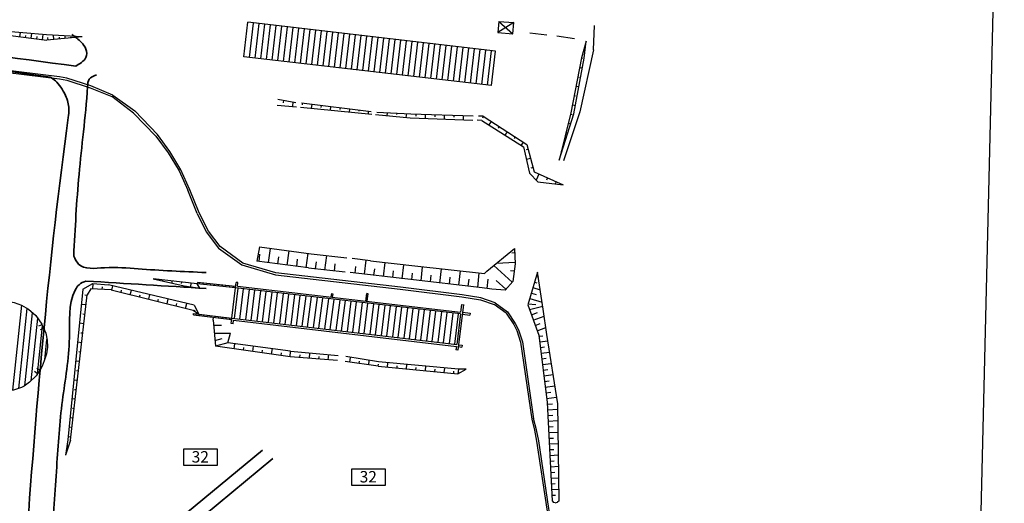
# Model space of a CAD drawing. Units: metres. Extents: x 3386023 to 3387007, y 5876670 to 5877436.
# Drawn here: x 3386676 to 3386935, y 5877119 to 5877246 of the extents above; entities that cross this region are included whole.
import ezdxf

# ---------------------------------------------------------------- set-up
doc = ezdxf.new("R2010")
doc.units = ezdxf.units.M
doc.header["$MEASUREMENT"] = 0
doc.linetypes.add('DASHED', pattern=[0.75, 0.5, -0.25])
for name, color, linetype, transparency in [('BOESCHUNG_LINIE', 1, 'CONTINUOUS', 0.5), ('GLEIS_lacce', 5, 'CONTINUOUS', 0.6), ('LUFTBILD', 1, 'CONTINUOUS', 0.4)]:
    doc.layers.add(name, color=color, linetype=linetype, transparency=transparency)
for name, color, linetype in [('GEBAEUDE', 2, 'CONTINUOUS'), ('Gleis_rundkurs', 130, 'CONTINUOUS'), ('LINIE_HECKE', 14, 'CONTINUOUS'), ('MAUER', 15, 'CONTINUOUS'), ('SCHRAFFUR', 15, 'CONTINUOUS'), ('SCHRAFFUR_GEBAEU', 96, 'CONTINUOUS'), ('Strom Versorgung', 10, 'CONTINUOUS')]:
    doc.layers.add(name, color=color, linetype=linetype)
doc.layers.add('Wege_Camp', color=7, linetype='CONTINUOUS', lineweight=35, true_color=0x000000)
doc.styles.add('10', font='T2M')
picture_1 = doc.add_image_def('image1.jpg', size_in_pixel=(2268, 1326))

msp = doc.modelspace()

# ---------------------------------------------------------------- linework, layer by layer
at = {"layer": 'BOESCHUNG_LINIE'}
for p, q in [((3386668.62, 5877242.51), (3386683.19, 5877240.63)), ((3386683.08, 5877242.09), (3386670.6, 5877243.09)), ((3386692.52, 5877241.51), (3386683.08, 5877242.09)), ((3386692.52, 5877241.51), (3386683.19, 5877240.63)), ((3386825.1, 5877240.44), (3386823.85, 5877236.06)), ((3386824.57, 5877235.96), (3386825.1, 5877240.44)), ((3386823.85, 5877236.06), (3386821.07, 5877221.6)), ((3386821.84, 5877221.27), (3386824.57, 5877235.96)), ((3386743.77, 5877223.6), (3386748.9, 5877223.11)), ((3386743.96, 5877225.11), (3386748.73, 5877224.27)), ((3386750.21, 5877224.18), (3386768.52, 5877221.87)), ((3386749.9, 5877223.01), (3386768.67, 5877221.19)), ((3386769.68, 5877221.09), (3386778.79, 5877220.2)), ((3386770.01, 5877221.71), (3386778.98, 5877221.33)), ((3386778.98, 5877221.33), (3386795.36, 5877220.76)), ((3386797.99, 5877220.67), (3386796.7, 5877220.7)), ((3386821.07, 5877221.6), (3386817.92, 5877209.11)), ((3386817.92, 5877209.11), (3386821.84, 5877221.27)), ((3386778.79, 5877220.2), (3386795.22, 5877219.65)), ((3386797.6, 5877219.57), (3386796.41, 5877219.61)), ((3386797.6, 5877219.57), (3386808.59, 5877212.65)), ((3386797.99, 5877220.67), (3386809.48, 5877213.23)), ((3386809.48, 5877213.23), (3386811.42, 5877206.01)), ((3386808.59, 5877212.65), (3386810.13, 5877205.71)), ((3386810.13, 5877205.71), (3386812.35, 5877203.42)), ((3386811.42, 5877206.01), (3386819.05, 5877202.62)), ((3386812.35, 5877203.42), (3386819.05, 5877202.62)), ((3386739.1, 5877186.3), (3386738.44, 5877182.57)), ((3386739.1, 5877186.3), (3386752.69, 5877184.52)), ((3386752.69, 5877184.52), (3386762.08, 5877183.39)), ((3386798.96, 5877179.91), (3386806.18, 5877185.85)), ((3386806.18, 5877185.85), (3386806.36, 5877181.89)), ((3386752.01, 5877180.76), (3386738.44, 5877182.57)), ((3386768.37, 5877182.67), (3386763.5, 5877183.25)), ((3386768.37, 5877182.67), (3386779.96, 5877181.29)), ((3386806.36, 5877181.89), (3386805.8, 5877177.24)), ((3386752.01, 5877180.76), (3386761.65, 5877179.74)), ((3386778.12, 5877177.78), (3386763.02, 5877179.58)), ((3386779.96, 5877181.29), (3386798.36, 5877179.32)), ((3386798.36, 5877179.32), (3386798.96, 5877179.91)), ((3386812.28, 5877179.65), (3386809.71, 5877171.04)), ((3386813.76, 5877169.89), (3386812.28, 5877179.65)), ((3386692.69, 5877175.21), (3386695.28, 5877176.71)), ((3386695.28, 5877176.71), (3386699.41, 5877176.36)), ((3386711.15, 5877177.9), (3386719.29, 5877176.03)), ((3386722.75, 5877176.6), (3386711.15, 5877177.9)), ((3386797.74, 5877175.51), (3386778.12, 5877177.78)), ((3386805.8, 5877177.24), (3386803.73, 5877174.95)), ((3386692.69, 5877175.21), (3386688.71, 5877135.57)), ((3386694.78, 5877175.26), (3386693.83, 5877173.69)), ((3386700.11, 5877174.98), (3386694.78, 5877175.26)), ((3386721.92, 5877170.99), (3386699.41, 5877176.36)), ((3386700.11, 5877174.98), (3386721.66, 5877169.65)), ((3386719.29, 5877176.03), (3386723.4, 5877175.46)), ((3386723.4, 5877175.46), (3386722.75, 5877176.6)), ((3386800.24, 5877175.16), (3386797.74, 5877175.51)), ((3386803.73, 5877174.95), (3386800.24, 5877175.16)), ((3386689.39, 5877135.5), (3386693.83, 5877173.69)), ((3386721.66, 5877169.65), (3386723.16, 5877168.58)), ((3386721.92, 5877170.99), (3386723.16, 5877168.58)), ((3386809.71, 5877171.04), (3386812.63, 5877163.07)), ((3386814.68, 5877163.28), (3386813.76, 5877169.89)), ((3386726.98, 5877167.07), (3386727.07, 5877167.79)), ((3386726.98, 5877167.07), (3386727.53, 5877160.21)), ((3386730.82, 5877161.08), (3386731.47, 5877163.64)), ((3386812.63, 5877163.07), (3386814.8, 5877145.37)), ((3386817.57, 5877145.06), (3386814.68, 5877163.28)), ((3386730.82, 5877161.08), (3386727.53, 5877160.21)), ((3386747.2, 5877157.39), (3386727.53, 5877160.21)), ((3386747.31, 5877158.92), (3386730.82, 5877161.08)), ((3386747.31, 5877158.92), (3386759.84, 5877157.73)), ((3386759.69, 5877156.39), (3386747.2, 5877157.39)), ((3386770.34, 5877154.95), (3386761.67, 5877156.13)), ((3386770.45, 5877156.05), (3386761.82, 5877157.46)), ((3386791.51, 5877154.11), (3386770.45, 5877156.05)), ((3386770.34, 5877154.95), (3386791.33, 5877152.96)), ((3386791.51, 5877154.11), (3386791.33, 5877152.96)), ((3386791.33, 5877152.96), (3386793.53, 5877154.11)), ((3386793.53, 5877154.11), (3386791.51, 5877154.11)), ((3386814.8, 5877145.37), (3386816.1, 5877119.51)), ((3386817.98, 5877119.52), (3386817.57, 5877145.06)), ((3386688.71, 5877135.57), (3386688.07, 5877131.51)), ((3386689.39, 5877135.5), (3386688.07, 5877131.51)), ((3386816.1, 5877119.51), (3386816.44, 5877119.09)), ((3386816.91, 5877118.99), (3386816.44, 5877119.09)), ((3386816.91, 5877118.99), (3386817.54, 5877119.14)), ((3386817.98, 5877119.52), (3386817.54, 5877119.14))]:
    msp.add_line(p, q, dxfattribs=at)
at = {"layer": 'GEBAEUDE'}
for p, q in [((3386735.05, 5877236.32), (3386736.08, 5877245.36)), ((3386801.19, 5877237.76), (3386736.08, 5877245.36)), ((3386802.07, 5877245.61), (3386801.8, 5877242.67)), ((3386806.06, 5877245.3), (3386801.8, 5877242.67)), ((3386802.07, 5877245.61), (3386805.78, 5877242.36)), ((3386802.07, 5877245.61), (3386806.06, 5877245.3)), ((3386805.78, 5877242.36), (3386806.06, 5877245.3)), ((3386801.8, 5877242.67), (3386805.78, 5877242.36)), ((3386800.16, 5877228.72), (3386735.05, 5877236.32)), ((3386800.16, 5877228.72), (3386801.19, 5877237.76)), ((3386732.79, 5877175.52), (3386732.97, 5877176.98)), ((3386733.46, 5877176.92), (3386732.97, 5877176.98)), ((3386733.35, 5877175.97), (3386733.46, 5877176.92)), ((3386731.87, 5877167.58), (3386732.79, 5877175.52)), ((3386791.97, 5877168.67), (3386732.79, 5877175.52)), ((3386733.35, 5877175.97), (3386792.04, 5877169.18)), ((3386792.82, 5877171.13), (3386791.34, 5877159.16)), ((3386792.28, 5877171.17), (3386792.04, 5877169.18)), ((3386792.28, 5877171.17), (3386792.8, 5877171.11)), ((3386792.58, 5877169.12), (3386794.54, 5877168.89)), ((3386794.54, 5877168.89), (3386794.48, 5877168.38)), ((3386731.7, 5877166.12), (3386731.87, 5877167.58)), ((3386731.87, 5877167.58), (3386791, 5877160.65)), ((3386732.19, 5877166.06), (3386732.3, 5877167.01)), ((3386732.3, 5877167.01), (3386790.93, 5877160.14)), ((3386791.97, 5877168.67), (3386791, 5877160.65)), ((3386792.51, 5877168.6), (3386794.48, 5877168.38)), ((3386681.87, 5877165.77), (3386681.02, 5877165.49)), ((3386682.34, 5877164.85), (3386681.44, 5877164.48)), ((3386732.19, 5877166.06), (3386731.7, 5877166.12)), ((3386790.93, 5877160.14), (3386790.82, 5877159.22)), ((3386791.34, 5877159.16), (3386790.82, 5877159.22)), ((3386791.45, 5877160.08), (3386792.38, 5877159.97)), ((3386791.51, 5877160.59), (3386792.44, 5877160.48)), ((3386792.44, 5877160.48), (3386792.38, 5877159.97)), ((3386680.72, 5877152.93), (3386679.91, 5877153.51)), ((3386681.34, 5877153.79), (3386680.53, 5877154.37))]:
    msp.add_line(p, q, dxfattribs=at)
msp.add_lwpolyline([(3386672.53, 5877172.11), (3386674.55, 5877171.72), (3386676.49, 5877171.02), (3386678.4, 5877169.91), (3386680.26, 5877168.26), (3386681.9, 5877165.98), (3386682.9, 5877163.58), (3386683.23, 5877161.82), (3386683.36, 5877159.98), (3386683.08, 5877158.21), (3386682.52, 5877156.3), (3386681.97, 5877154.9), (3386681.34, 5877153.79), (3386680.34, 5877152.39), (3386678.66, 5877150.71), (3386677.2, 5877149.64), (3386676.53, 5877149.33), (3386674.46, 5877148.63), (3386672.42, 5877148.28), (3386670.91, 5877148.21), (3386670.4, 5877148.22), (3386668.42, 5877148.46), (3386668.11, 5877148.52)], dxfattribs=at)
at = {"layer": 'GLEIS_lacce'}
for p, q in [((3386686.48, 5877230.51), (3386688.45, 5877230.14)), ((3386688.45, 5877230.67), (3386686.54, 5877231.05)), ((3386694.76, 5877228.62), (3386688.45, 5877230.67)), ((3386688.45, 5877230.14), (3386694.62, 5877228.16)), ((3386700.54, 5877226.24), (3386694.76, 5877228.62)), ((3386694.62, 5877228.16), (3386700.29, 5877225.85)), ((3386700.54, 5877226.24), (3386706.3, 5877222.07)), ((3386705.98, 5877221.47), (3386700.29, 5877225.85)), ((3386705.98, 5877221.47), (3386711.9, 5877215.46)), ((3386712.3, 5877215.84), (3386706.3, 5877222.07)), ((3386715.58, 5877211.38), (3386712.3, 5877215.84)), ((3386711.9, 5877215.46), (3386715.13, 5877211.04)), ((3386715.13, 5877211.04), (3386718, 5877206.32)), ((3386718.47, 5877206.57), (3386715.58, 5877211.38)), ((3386718, 5877206.32), (3386720.31, 5877201.19)), ((3386720.84, 5877201.35), (3386718.47, 5877206.57)), ((3386722.72, 5877195.1), (3386720.31, 5877201.19)), ((3386723.25, 5877195.22), (3386720.84, 5877201.35)), ((3386722.72, 5877195.1), (3386725.13, 5877190.27)), ((3386725.67, 5877190.47), (3386723.25, 5877195.22)), ((3386725.13, 5877190.27), (3386728.37, 5877186.01)), ((3386728.81, 5877186.39), (3386725.67, 5877190.47)), ((3386728.37, 5877186.01), (3386734.46, 5877181.61)), ((3386734.76, 5877182.02), (3386728.81, 5877186.39)), ((3386743.47, 5877179.51), (3386734.76, 5877182.02)), ((3386734.46, 5877181.61), (3386743.35, 5877178.93)), ((3386776.2, 5877175.72), (3386743.47, 5877179.51)), ((3386743.35, 5877178.93), (3386776.12, 5877175.21)), ((3386776.12, 5877175.21), (3386792.36, 5877173.19)), ((3386792.47, 5877173.73), (3386776.2, 5877175.72)), ((3386792.36, 5877173.19), (3386797.27, 5877172.36)), ((3386797.35, 5877172.89), (3386792.47, 5877173.73)), ((3386797.27, 5877172.36), (3386800.87, 5877171.12)), ((3386801.11, 5877171.56), (3386797.35, 5877172.89)), ((3386801.11, 5877171.56), (3386804.39, 5877169.25)), ((3386804.01, 5877168.86), (3386800.87, 5877171.12)), ((3386804.39, 5877169.25), (3386806.43, 5877166.19)), ((3386804.01, 5877168.86), (3386806, 5877165.94)), ((3386806, 5877165.94), (3386806.81, 5877164.28)), ((3386806.43, 5877166.19), (3386807.28, 5877164.47)), ((3386806.81, 5877164.28), (3386807.83, 5877161.21)), ((3386807.28, 5877164.47), (3386808.32, 5877161.33)), ((3386808.32, 5877161.33), (3386811.23, 5877141.07))]:
    msp.add_line(p, q, dxfattribs=at)
for points in [[(3386573.84, 5877244.35), (3386577.26, 5877243.94), (3386612.34, 5877239.6), (3386649.28, 5877235.08), (3386686.48, 5877230.51)], [(3386686.54, 5877231.05), (3386649.35, 5877235.61), (3386610.41, 5877240.37), (3386577.3, 5877244.45)], [(3386807.83, 5877161.21), (3386810.73, 5877141), (3386811.49, 5877138.12), (3386812.04, 5877135.24), (3386814.72, 5877117.36), (3386815.74, 5877111.2), (3386816.58, 5877108.47), (3386817.81, 5877105.29), (3386818.86, 5877102.27), (3386819.66, 5877099.3), (3386821.08, 5877093.19), (3386823.38, 5877080.86), (3386827.3, 5877056.39), (3386828.17, 5877053.05), (3386829.15, 5877050.37), (3386830.55, 5877048.1), (3386832.58, 5877045.39), (3386836.54, 5877040.49), (3386837.76, 5877038.55), (3386838.19, 5877037.47)], [(3386838.75, 5877037.41), (3386838.2, 5877038.83), (3386836.91, 5877040.83), (3386833.05, 5877045.67), (3386831.01, 5877048.3), (3386829.71, 5877050.52), (3386828.68, 5877053.14), (3386827.82, 5877056.5), (3386823.88, 5877080.98), (3386821.62, 5877093.33), (3386820.18, 5877099.44), (3386819.32, 5877102.44), (3386818.35, 5877105.37), (3386817.1, 5877108.66), (3386816.29, 5877111.24), (3386815.23, 5877117.49), (3386812.57, 5877135.3), (3386812.02, 5877138.2), (3386811.25, 5877141.16)]]:
    msp.add_lwpolyline(points, dxfattribs=at)
at = {"layer": 'Gleis_rundkurs'}
for p, q in [((3386686.48, 5877230.51), (3386688.45, 5877230.14)), ((3386688.45, 5877230.67), (3386686.54, 5877231.05)), ((3386694.76, 5877228.62), (3386688.45, 5877230.67)), ((3386688.45, 5877230.14), (3386694.62, 5877228.16)), ((3386700.54, 5877226.24), (3386694.76, 5877228.62)), ((3386694.62, 5877228.16), (3386700.29, 5877225.85)), ((3386700.54, 5877226.24), (3386706.3, 5877222.07)), ((3386705.98, 5877221.47), (3386700.29, 5877225.85)), ((3386705.98, 5877221.47), (3386711.9, 5877215.46)), ((3386712.3, 5877215.84), (3386706.3, 5877222.07)), ((3386715.58, 5877211.38), (3386712.3, 5877215.84)), ((3386711.9, 5877215.46), (3386715.13, 5877211.04)), ((3386715.13, 5877211.04), (3386718, 5877206.32)), ((3386718.47, 5877206.57), (3386715.58, 5877211.38)), ((3386718, 5877206.32), (3386720.31, 5877201.19)), ((3386720.84, 5877201.35), (3386718.47, 5877206.57)), ((3386722.72, 5877195.1), (3386720.31, 5877201.19)), ((3386723.25, 5877195.22), (3386720.84, 5877201.35)), ((3386722.72, 5877195.1), (3386725.13, 5877190.27)), ((3386725.67, 5877190.47), (3386723.25, 5877195.22)), ((3386725.13, 5877190.27), (3386728.37, 5877186.01)), ((3386728.81, 5877186.39), (3386725.67, 5877190.47)), ((3386728.37, 5877186.01), (3386734.46, 5877181.61)), ((3386734.76, 5877182.02), (3386728.81, 5877186.39)), ((3386743.47, 5877179.51), (3386734.76, 5877182.02)), ((3386734.46, 5877181.61), (3386743.35, 5877178.93)), ((3386776.2, 5877175.72), (3386743.47, 5877179.51)), ((3386743.35, 5877178.93), (3386776.12, 5877175.21)), ((3386776.12, 5877175.21), (3386792.36, 5877173.19)), ((3386792.47, 5877173.73), (3386776.2, 5877175.72)), ((3386792.36, 5877173.19), (3386797.27, 5877172.36)), ((3386797.35, 5877172.89), (3386792.47, 5877173.73)), ((3386797.27, 5877172.36), (3386800.87, 5877171.12)), ((3386801.11, 5877171.56), (3386797.35, 5877172.89)), ((3386801.11, 5877171.56), (3386804.39, 5877169.25)), ((3386804.01, 5877168.86), (3386800.87, 5877171.12)), ((3386804.39, 5877169.25), (3386806.43, 5877166.19)), ((3386804.01, 5877168.86), (3386806, 5877165.94)), ((3386806, 5877165.94), (3386806.81, 5877164.28)), ((3386806.43, 5877166.19), (3386807.28, 5877164.47)), ((3386806.81, 5877164.28), (3386807.83, 5877161.21)), ((3386807.28, 5877164.47), (3386808.32, 5877161.33)), ((3386808.32, 5877161.33), (3386811.23, 5877141.07))]:
    msp.add_line(p, q, dxfattribs=at)
for points in [[(3386573.84, 5877244.35), (3386577.26, 5877243.94), (3386612.34, 5877239.6), (3386649.28, 5877235.08), (3386686.48, 5877230.51)], [(3386686.54, 5877231.05), (3386649.35, 5877235.61), (3386610.41, 5877240.37), (3386577.3, 5877244.45)], [(3386807.83, 5877161.21), (3386810.73, 5877141), (3386811.49, 5877138.12), (3386812.04, 5877135.24), (3386814.72, 5877117.36), (3386815.74, 5877111.2), (3386816.58, 5877108.47), (3386817.81, 5877105.29), (3386818.86, 5877102.27), (3386819.66, 5877099.3), (3386821.08, 5877093.19), (3386823.38, 5877080.86), (3386827.3, 5877056.39), (3386828.17, 5877053.05), (3386829.15, 5877050.37), (3386830.55, 5877048.1), (3386832.58, 5877045.39), (3386836.54, 5877040.49), (3386837.76, 5877038.55), (3386838.19, 5877037.47)], [(3386838.75, 5877037.41), (3386838.2, 5877038.83), (3386836.91, 5877040.83), (3386833.05, 5877045.67), (3386831.01, 5877048.3), (3386829.71, 5877050.52), (3386828.68, 5877053.14), (3386827.82, 5877056.5), (3386823.88, 5877080.98), (3386821.62, 5877093.33), (3386820.18, 5877099.44), (3386819.32, 5877102.44), (3386818.35, 5877105.37), (3386817.1, 5877108.66), (3386816.29, 5877111.24), (3386815.23, 5877117.49), (3386812.57, 5877135.3), (3386812.02, 5877138.2), (3386811.25, 5877141.16)]]:
    msp.add_lwpolyline(points, dxfattribs=at)
at = {"layer": 'LINIE_HECKE'}
for p, q in [((3386826.96, 5877238.11), (3386827.28, 5877244.56)), ((3386810.27, 5877242.6), (3386814.72, 5877242.04)), ((3386817.32, 5877241.83), (3386821.97, 5877241.08)), ((3386826.96, 5877238.11), (3386823.36, 5877221.84)), ((3386823.36, 5877221.84), (3386819.1, 5877208.9))]:
    msp.add_line(p, q, dxfattribs=at)
at = {"layer": 'MAUER'}
for p, q in [((3386722.79, 5877176.95), (3386722.75, 5877176.6)), ((3386732.83, 5877175.88), (3386722.79, 5877176.95)), ((3386723.3, 5877176.54), (3386723.34, 5877176.89)), ((3386724.29, 5877176.43), (3386724.33, 5877176.79)), ((3386725.29, 5877176.32), (3386725.33, 5877176.68)), ((3386732.79, 5877175.52), (3386722.75, 5877176.6)), ((3386726.28, 5877176.22), (3386726.32, 5877176.57)), ((3386727.28, 5877176.11), (3386727.31, 5877176.47)), ((3386728.27, 5877176), (3386728.31, 5877176.36)), ((3386729.26, 5877175.9), (3386729.3, 5877176.25)), ((3386730.26, 5877175.79), (3386730.3, 5877176.15)), ((3386731.25, 5877175.68), (3386731.29, 5877176.04)), ((3386732.25, 5877175.58), (3386732.28, 5877175.93)), ((3386758.03, 5877174.03), (3386757.92, 5877173.13)), ((3386757.92, 5877173.13), (3386758.28, 5877173.09)), ((3386758.33, 5877173.54), (3386757.97, 5877173.58)), ((3386758.03, 5877174.03), (3386758.38, 5877173.99)), ((3386758.38, 5877173.99), (3386758.28, 5877173.09)), ((3386767.13, 5877172.06), (3386767.35, 5877174.01)), ((3386767.18, 5877172.54), (3386767.54, 5877172.5)), ((3386767.24, 5877173.04), (3386767.6, 5877172.99)), ((3386767.3, 5877173.53), (3386767.66, 5877173.49)), ((3386767.71, 5877173.97), (3386767.35, 5877174.01)), ((3386767.49, 5877172.02), (3386767.71, 5877173.97)), ((3386721.77, 5877168.42), (3386721.81, 5877168.78)), ((3386721.77, 5877168.42), (3386731.82, 5877167.22)), ((3386721.81, 5877168.78), (3386731.87, 5877167.58)), ((3386722.37, 5877168.71), (3386722.33, 5877168.36)), ((3386723.37, 5877168.6), (3386723.32, 5877168.24)), ((3386724.36, 5877168.48), (3386724.32, 5877168.12)), ((3386725.35, 5877168.36), (3386725.31, 5877168)), ((3386726.34, 5877168.24), (3386726.3, 5877167.88)), ((3386727.34, 5877168.12), (3386727.29, 5877167.76)), ((3386728.33, 5877168), (3386728.29, 5877167.65)), ((3386729.32, 5877167.88), (3386729.28, 5877167.53)), ((3386730.31, 5877167.77), (3386730.27, 5877167.41)), ((3386731.31, 5877167.65), (3386731.26, 5877167.29)), ((3386731.82, 5877167.22), (3386731.87, 5877167.58))]:
    msp.add_line(p, q, dxfattribs=at)
at = {"layer": 'SCHRAFFUR', "color": 15}
for p, q in [((3386676.12, 5877241.54), (3386676.26, 5877242.64)), ((3386677.61, 5877241.35), (3386677.69, 5877241.93)), ((3386679.1, 5877241.16), (3386679.26, 5877242.4)), ((3386680.58, 5877240.97), (3386680.67, 5877241.62)), ((3386682.07, 5877240.77), (3386682.25, 5877242.16)), ((3386685.05, 5877240.81), (3386684.94, 5877241.98)), ((3386688.04, 5877241.09), (3386687.97, 5877241.79)), ((3386689.53, 5877241.23), (3386689.51, 5877241.46)), ((3386691.02, 5877241.37), (3386691, 5877241.6)), ((3386683.56, 5877240.67), (3386683.49, 5877241.37)), ((3386686.55, 5877240.95), (3386686.5, 5877241.42)), ((3386824.5, 5877238.35), (3386824.73, 5877238.28)), ((3386823.83, 5877235.94), (3386824.08, 5877235.9)), ((3386823.36, 5877233.49), (3386823.9, 5877233.38)), ((3386822.41, 5877228.58), (3386823.06, 5877228.46)), ((3386822.88, 5877231.04), (3386823.18, 5877230.98)), ((3386821.94, 5877226.13), (3386822.29, 5877226.06)), ((3386745.45, 5877224.85), (3386745.38, 5877224.2)), ((3386747.92, 5877224.41), (3386747.79, 5877223.21)), ((3386750.4, 5877224.16), (3386750.35, 5877223.69)), ((3386752.88, 5877223.84), (3386752.76, 5877222.73)), ((3386755.36, 5877223.53), (3386755.3, 5877222.95)), ((3386821.47, 5877223.67), (3386822.23, 5877223.53)), ((3386757.84, 5877223.22), (3386757.74, 5877222.25)), ((3386760.32, 5877222.9), (3386760.27, 5877222.44)), ((3386762.8, 5877222.59), (3386762.72, 5877221.76)), ((3386765.28, 5877222.28), (3386765.25, 5877221.98)), ((3386767.76, 5877221.97), (3386767.69, 5877221.28)), ((3386772.75, 5877221.6), (3386772.67, 5877220.8)), ((3386775.25, 5877221.49), (3386775.21, 5877221.08)), ((3386777.76, 5877221.38), (3386777.64, 5877220.32)), ((3386780.26, 5877221.28), (3386780.24, 5877220.72)), ((3386782.75, 5877221.2), (3386782.71, 5877220.07)), ((3386785.25, 5877221.11), (3386785.23, 5877220.55)), ((3386787.75, 5877221.02), (3386787.71, 5877219.9)), ((3386790.25, 5877220.94), (3386790.23, 5877220.38)), ((3386792.74, 5877220.85), (3386792.7, 5877219.73)), ((3386820.97, 5877221.22), (3386821.37, 5877221.12)), ((3386800.08, 5877219.31), (3386799.48, 5877218.38)), ((3386820.36, 5877218.8), (3386820.99, 5877218.64)), ((3386802.18, 5877217.95), (3386801.89, 5877217.5)), ((3386804.28, 5877216.59), (3386803.71, 5877215.72)), ((3386819.75, 5877216.38), (3386819.99, 5877216.32)), ((3386806.38, 5877215.24), (3386806.1, 5877214.81)), ((3386808.48, 5877213.88), (3386807.95, 5877213.06)), ((3386819.14, 5877213.95), (3386819.46, 5877213.87)), ((3386809.82, 5877211.97), (3386809.31, 5877211.84)), ((3386818.53, 5877211.53), (3386818.61, 5877211.51)), ((3386810.46, 5877209.56), (3386809.34, 5877209.26)), ((3386811.11, 5877207.14), (3386810.5, 5877206.98)), ((3386812.62, 5877205.47), (3386811.91, 5877203.87)), ((3386814.91, 5877204.46), (3386814.63, 5877203.82)), ((3386817.19, 5877203.45), (3386816.94, 5877202.87)), ((3386741.49, 5877182.16), (3386741.99, 5877185.92)), ((3386746.44, 5877181.5), (3386746.94, 5877185.27)), ((3386751.4, 5877180.84), (3386751.9, 5877184.62)), ((3386806.23, 5877184.71), (3386805.47, 5877184.67)), ((3386739.01, 5877182.49), (3386739.26, 5877184.37)), ((3386743.96, 5877181.83), (3386744.22, 5877183.71)), ((3386748.92, 5877181.17), (3386749.17, 5877183.06)), ((3386753.87, 5877180.52), (3386754.11, 5877182.42)), ((3386756.35, 5877180.22), (3386756.83, 5877184.02)), ((3386766.75, 5877179.13), (3386767.21, 5877182.81)), ((3386771.71, 5877178.54), (3386772.15, 5877182.22)), ((3386806.35, 5877182.21), (3386801.48, 5877181.98)), ((3386758.83, 5877179.91), (3386759.07, 5877181.81)), ((3386764.27, 5877179.43), (3386764.49, 5877181.17)), ((3386769.23, 5877178.84), (3386769.44, 5877180.57)), ((3386774.19, 5877178.25), (3386774.4, 5877179.98)), ((3386776.68, 5877177.95), (3386777.12, 5877181.63)), ((3386779.16, 5877177.66), (3386779.36, 5877179.38)), ((3386781.64, 5877177.37), (3386782.04, 5877181.07)), ((3386786.6, 5877176.8), (3386787.01, 5877180.54)), ((3386791.57, 5877176.22), (3386791.98, 5877180)), ((3386796.53, 5877175.65), (3386796.95, 5877179.47)), ((3386805.58, 5877177), (3386800.75, 5877181.38)), ((3386806.08, 5877179.93), (3386805.12, 5877179.97)), ((3386695.28, 5877175.23), (3386695.36, 5877176.71)), ((3386713.63, 5877177.62), (3386713.61, 5877177.48)), ((3386716.11, 5877177.34), (3386716.05, 5877176.77)), ((3386718.6, 5877177.06), (3386718.55, 5877176.64)), ((3386721.08, 5877176.78), (3386720.97, 5877175.8)), ((3386784.12, 5877177.08), (3386784.31, 5877178.85)), ((3386789.09, 5877176.51), (3386789.28, 5877178.31)), ((3386794.05, 5877175.94), (3386794.25, 5877177.78)), ((3386799.01, 5877175.33), (3386799.28, 5877177.85)), ((3386803.91, 5877175.15), (3386801.36, 5877177.46)), ((3386811.5, 5877177.04), (3386812.12, 5877176.86)), ((3386811.93, 5877178.48), (3386812.49, 5877178.31)), ((3386697.78, 5877175.1), (3386697.82, 5877175.8)), ((3386700.27, 5877174.94), (3386700.55, 5877176.09)), ((3386702.7, 5877174.34), (3386702.84, 5877174.92)), ((3386705.12, 5877173.74), (3386705.42, 5877174.93)), ((3386810.64, 5877174.17), (3386811.94, 5877173.78)), ((3386811.07, 5877175.61), (3386812.98, 5877175.03)), ((3386693.81, 5877173.53), (3386693.17, 5877173.6)), ((3386707.55, 5877173.14), (3386707.7, 5877173.74)), ((3386709.98, 5877172.54), (3386710.28, 5877173.77)), ((3386712.4, 5877171.94), (3386712.56, 5877172.56)), ((3386714.83, 5877171.34), (3386715.14, 5877172.61)), ((3386810.21, 5877172.73), (3386813.48, 5877171.75)), ((3386693.52, 5877171.05), (3386692.29, 5877171.19)), ((3386717.25, 5877170.74), (3386717.41, 5877171.38)), ((3386719.68, 5877170.14), (3386720, 5877171.45)), ((3386722.03, 5877169.38), (3386722.24, 5877169.68)), ((3386809.78, 5877171.3), (3386811.84, 5877171.13)), ((3386810.13, 5877169.88), (3386813.64, 5877170.69)), ((3386810.65, 5877168.48), (3386812.22, 5877169.05)), ((3386693.23, 5877168.56), (3386692.64, 5877168.63)), ((3386811.16, 5877167.07), (3386814.01, 5877168.11)), ((3386692.94, 5877166.08), (3386691.79, 5877166.22)), ((3386811.68, 5877165.66), (3386812.95, 5877166.13)), ((3386812.2, 5877164.25), (3386814.43, 5877165.07)), ((3386692.37, 5877161.12), (3386691.29, 5877161.24)), ((3386692.66, 5877163.6), (3386692.1, 5877163.66)), ((3386812.66, 5877162.83), (3386813.68, 5877162.96)), ((3386812.84, 5877161.34), (3386814.95, 5877161.6)), ((3386692.08, 5877158.63), (3386691.56, 5877158.7)), ((3386732.43, 5877159.51), (3386732.62, 5877160.85)), ((3386734.9, 5877159.15), (3386735, 5877159.84)), ((3386737.37, 5877158.8), (3386737.57, 5877160.2)), ((3386739.85, 5877158.44), (3386739.95, 5877159.16)), ((3386742.32, 5877158.09), (3386742.53, 5877159.55)), ((3386747.2, 5877157.39), (3386747.31, 5877158.92)), ((3386813.02, 5877159.86), (3386814.1, 5877159.99)), ((3386813.21, 5877158.37), (3386815.42, 5877158.64)), ((3386691.79, 5877156.15), (3386690.79, 5877156.27)), ((3386744.79, 5877157.73), (3386744.9, 5877158.48)), ((3386749.76, 5877157.18), (3386749.82, 5877157.93)), ((3386752.25, 5877156.99), (3386752.37, 5877158.44)), ((3386754.74, 5877156.79), (3386754.8, 5877157.5)), ((3386757.23, 5877156.59), (3386757.34, 5877157.97)), ((3386762.91, 5877155.96), (3386763.08, 5877157.25)), ((3386765.38, 5877155.62), (3386765.46, 5877156.24)), ((3386767.86, 5877155.29), (3386768.02, 5877156.45)), ((3386813.39, 5877156.88), (3386814.52, 5877157.02)), ((3386691.5, 5877153.67), (3386691.02, 5877153.73)), ((3386770.33, 5877154.96), (3386770.41, 5877155.5)), ((3386772.82, 5877154.72), (3386772.92, 5877155.82)), ((3386775.31, 5877154.48), (3386775.36, 5877155.04)), ((3386777.8, 5877154.25), (3386777.9, 5877155.36)), ((3386780.28, 5877154.01), (3386780.34, 5877154.57)), ((3386782.77, 5877153.77), (3386782.88, 5877154.91)), ((3386785.26, 5877153.54), (3386785.31, 5877154.11)), ((3386787.75, 5877153.3), (3386787.86, 5877154.45)), ((3386790.24, 5877153.06), (3386790.29, 5877153.64)), ((3386813.57, 5877155.39), (3386815.89, 5877155.67)), ((3386813.75, 5877153.9), (3386814.94, 5877154.05)), ((3386691.21, 5877151.19), (3386690.29, 5877151.3)), ((3386813.94, 5877152.41), (3386816.36, 5877152.71)), ((3386814.12, 5877150.93), (3386815.36, 5877151.08)), ((3386690.92, 5877148.71), (3386690.48, 5877148.76)), ((3386814.3, 5877149.44), (3386816.83, 5877149.75)), ((3386690.63, 5877146.22), (3386689.79, 5877146.32)), ((3386814.48, 5877147.95), (3386815.77, 5877148.11)), ((3386814.66, 5877146.46), (3386817.3, 5877146.78)), ((3386690.35, 5877143.74), (3386689.94, 5877143.79)), ((3386814.82, 5877144.97), (3386816.19, 5877145.04)), ((3386814.89, 5877143.47), (3386817.6, 5877143.61)), ((3386690.06, 5877141.26), (3386689.29, 5877141.35)), ((3386814.97, 5877141.97), (3386816.29, 5877142.04)), ((3386815.04, 5877140.48), (3386817.65, 5877140.61)), ((3386689.77, 5877138.78), (3386689.4, 5877138.82)), ((3386815.12, 5877138.98), (3386816.39, 5877139.04)), ((3386689.48, 5877136.29), (3386688.79, 5877136.37)), ((3386815.19, 5877137.48), (3386817.69, 5877137.61)), ((3386815.27, 5877135.98), (3386816.49, 5877136.05)), ((3386688.85, 5877133.89), (3386688.66, 5877133.95)), ((3386815.34, 5877134.49), (3386817.74, 5877134.61)), ((3386815.42, 5877132.99), (3386816.59, 5877133.05)), ((3386815.5, 5877131.49), (3386817.79, 5877131.61)), ((3386815.57, 5877129.99), (3386816.69, 5877130.05)), ((3386815.65, 5877128.5), (3386817.84, 5877128.61)), ((3386815.72, 5877127), (3386816.79, 5877127.05)), ((3386815.8, 5877125.5), (3386817.88, 5877125.61)), ((3386815.87, 5877124), (3386816.89, 5877124.05)), ((3386815.95, 5877122.51), (3386817.93, 5877122.61)), ((3386816.02, 5877121.01), (3386816.99, 5877121.06))]:
    msp.add_line(p, q, dxfattribs=at)
at = {"layer": 'SCHRAFFUR'}
for p, q in [((3386797.99, 5877220.67), (3386797.8, 5877220.15)), ((3386727.09, 5877165.71), (3386729.11, 5877165.73)), ((3386727.26, 5877163.64), (3386731.47, 5877163.64)), ((3386727.41, 5877161.71), (3386729.27, 5877162.2))]:
    msp.add_line(p, q, dxfattribs=at)
at = {"layer": 'SCHRAFFUR_GEBAEU'}
for p, q in [((3386736.54, 5877236.14), (3386737.57, 5877245.18)), ((3386738.03, 5877235.97), (3386739.06, 5877245.01)), ((3386739.52, 5877235.8), (3386740.55, 5877244.84)), ((3386741.01, 5877235.62), (3386742.04, 5877244.66)), ((3386742.5, 5877235.45), (3386743.53, 5877244.49)), ((3386743.99, 5877235.28), (3386745.02, 5877244.31)), ((3386745.48, 5877235.1), (3386746.51, 5877244.14)), ((3386746.97, 5877234.93), (3386748, 5877243.97)), ((3386748.46, 5877234.75), (3386749.48, 5877243.79)), ((3386749.95, 5877234.58), (3386750.97, 5877243.62)), ((3386751.44, 5877234.41), (3386752.46, 5877243.45)), ((3386752.92, 5877234.23), (3386753.95, 5877243.27)), ((3386754.41, 5877234.06), (3386755.44, 5877243.1)), ((3386755.9, 5877233.89), (3386756.93, 5877242.92)), ((3386757.39, 5877233.71), (3386758.42, 5877242.75)), ((3386758.88, 5877233.54), (3386759.91, 5877242.58)), ((3386760.37, 5877233.37), (3386761.4, 5877242.4)), ((3386761.86, 5877233.19), (3386762.89, 5877242.23)), ((3386763.35, 5877233.02), (3386764.38, 5877242.06)), ((3386764.84, 5877232.84), (3386765.87, 5877241.88)), ((3386766.33, 5877232.67), (3386767.36, 5877241.71)), ((3386767.82, 5877232.5), (3386768.85, 5877241.54)), ((3386769.31, 5877232.32), (3386770.34, 5877241.36)), ((3386770.8, 5877232.15), (3386771.83, 5877241.19)), ((3386772.29, 5877231.98), (3386773.32, 5877241.01)), ((3386773.78, 5877231.8), (3386774.8, 5877240.84)), ((3386775.27, 5877231.63), (3386776.29, 5877240.67)), ((3386776.75, 5877231.45), (3386777.78, 5877240.49)), ((3386778.24, 5877231.28), (3386779.27, 5877240.32)), ((3386779.73, 5877231.11), (3386780.76, 5877240.15)), ((3386781.22, 5877230.93), (3386782.25, 5877239.97)), ((3386782.71, 5877230.76), (3386783.74, 5877239.8)), ((3386784.2, 5877230.59), (3386785.23, 5877239.62)), ((3386785.69, 5877230.41), (3386786.72, 5877239.45)), ((3386787.18, 5877230.24), (3386788.21, 5877239.28)), ((3386788.67, 5877230.06), (3386789.7, 5877239.1)), ((3386790.16, 5877229.89), (3386791.19, 5877238.93)), ((3386791.65, 5877229.72), (3386792.68, 5877238.76)), ((3386793.14, 5877229.54), (3386794.17, 5877238.58)), ((3386794.63, 5877229.37), (3386795.66, 5877238.41)), ((3386796.12, 5877229.2), (3386797.15, 5877238.23)), ((3386797.61, 5877229.02), (3386798.64, 5877238.06)), ((3386799.1, 5877228.85), (3386800.12, 5877237.89)), ((3386733.41, 5877175.45), (3386732.44, 5877167.51)), ((3386733.93, 5877167.34), (3386734.9, 5877175.27)), ((3386736.39, 5877175.1), (3386735.42, 5877167.16)), ((3386736.91, 5877166.99), (3386737.88, 5877174.93)), ((3386739.37, 5877174.76), (3386738.4, 5877166.82)), ((3386739.89, 5877166.64), (3386740.85, 5877174.58)), ((3386742.34, 5877174.41), (3386741.38, 5877166.47)), ((3386742.87, 5877166.29), (3386743.83, 5877174.24)), ((3386745.32, 5877174.07), (3386744.35, 5877166.12)), ((3386745.84, 5877165.94), (3386746.81, 5877173.89)), ((3386748.3, 5877173.72), (3386747.33, 5877165.77)), ((3386748.82, 5877165.59), (3386749.79, 5877173.55)), ((3386751.28, 5877173.38), (3386750.31, 5877165.42)), ((3386751.8, 5877165.25), (3386752.77, 5877173.2)), ((3386754.26, 5877173.03), (3386753.29, 5877165.07)), ((3386754.78, 5877164.9), (3386755.75, 5877172.86)), ((3386757.24, 5877172.69), (3386756.27, 5877164.72)), ((3386757.76, 5877164.55), (3386758.73, 5877172.51)), ((3386760.22, 5877172.34), (3386759.25, 5877164.37)), ((3386760.74, 5877164.2), (3386761.71, 5877172.17)), ((3386763.2, 5877172), (3386762.23, 5877164.02)), ((3386763.72, 5877163.85), (3386764.69, 5877171.82)), ((3386766.18, 5877171.65), (3386765.21, 5877163.67)), ((3386674.24, 5877148.6), (3386676.62, 5877170.95)), ((3386675.8, 5877149.09), (3386678.04, 5877170.12)), ((3386677.38, 5877149.77), (3386679.42, 5877169)), ((3386766.69, 5877163.5), (3386767.67, 5877171.48)), ((3386769.16, 5877171.31), (3386768.18, 5877163.33)), ((3386769.67, 5877163.15), (3386770.65, 5877171.13)), ((3386772.14, 5877170.96), (3386771.16, 5877162.98)), ((3386772.65, 5877162.8), (3386773.63, 5877170.79)), ((3386775.12, 5877170.62), (3386774.14, 5877162.63)), ((3386775.63, 5877162.45), (3386776.6, 5877170.45)), ((3386778.09, 5877170.27), (3386777.12, 5877162.28)), ((3386778.61, 5877162.1), (3386779.58, 5877170.1)), ((3386781.07, 5877169.93), (3386780.1, 5877161.93)), ((3386781.59, 5877161.75), (3386782.56, 5877169.76)), ((3386784.05, 5877169.58), (3386783.08, 5877161.58)), ((3386784.57, 5877161.41), (3386785.54, 5877169.41)), ((3386787.03, 5877169.24), (3386786.06, 5877161.23)), ((3386787.54, 5877161.06), (3386788.52, 5877169.07)), ((3386790.01, 5877168.89), (3386789.03, 5877160.88)), ((3386679.02, 5877151.08), (3386680.78, 5877167.54)), ((3386790.52, 5877160.71), (3386791.5, 5877168.72)), ((3386680.73, 5877152.94), (3386682.07, 5877165.56)), ((3386682.64, 5877156.72), (3386683.2, 5877161.98))]:
    msp.add_line(p, q, dxfattribs=at)
at = {"layer": 'Strom Versorgung'}
for points in [[(3386719.26, 5877133.21), (3386728, 5877133.21), (3386728, 5877128.8), (3386719.26, 5877128.8)], [(3386763.45, 5877127.96), (3386772.2, 5877127.96), (3386772.2, 5877123.55), (3386763.45, 5877123.55)]]:
    msp.add_lwpolyline(points, close=True, dxfattribs=at)
at = {"layer": 'Wege_Camp'}
for p, q in [((3386683.6, 5877086.39), (3386739.89, 5877132.88)), ((3386686.33, 5877084.12), (3386742.61, 5877130.68))]:
    msp.add_line(p, q, dxfattribs=at)
for points in [[(3386631.73, 5877253.23), (3386630.08, 5877250.36), (3386628.78, 5877248.02), (3386628.52, 5877245.07), (3386630.08, 5877242.99), (3386633.99, 5877241.86), (3386641.98, 5877240.64), (3386690.78, 5877233.87)], [(3386566.22, 5877247.16), (3386684.07, 5877230.98)], [(3386690.78, 5877233.87), (3386692.34, 5877234.83), (3386693.47, 5877236.13), (3386693.47, 5877238.3), (3386692.25, 5877240.12), (3386689.73, 5877242.2)], [(3386696.24, 5877231.51), (3386694.32, 5877230.38), (3386693.89, 5877228.46), (3386691.65, 5877205.31), (3386690.25, 5877183.9)], [(3386690.25, 5877183.9), (3386691.51, 5877181.8), (3386698.37, 5877180.82), (3386707.19, 5877180.54), (3386725.12, 5877179.56)], [(3386693.47, 5877177.32), (3386691.65, 5877176.34), (3386690.67, 5877174.94), (3386689.13, 5877162.42), (3386687.28, 5877145.9), (3386685.78, 5877128.51), (3386683.15, 5877089.35)], [(3386725.12, 5877175.36), (3386693.47, 5877177.32)]]:
    msp.add_spline(points, degree=3, dxfattribs=at)
msp.add_open_spline([(3386684.07, 5877230.98), (3386684.54, 5877230.68), (3386685.65, 5877229.98), (3386686.94, 5877228.25), (3386688.35, 5877225.84), (3386689.2, 5877223.05), (3386683.83, 5877184.18), (3386679.99, 5877140.32), (3386677, 5877096.94), (3386676.59, 5877091), (3386675.77, 5877089.36), (3386672.74, 5877087.25), (3386665.54, 5877087.45), (3386649.42, 5877088.98), (3386635.03, 5877090.01), (3386623.93, 5877090.8)], degree=3, knots=[0, 0, 0, 0, 1.671241, 3.903034, 6.37661, 10.066002, 12.325157, 123.338065, 142.754445, 142.754445, 142.754445, 146.841013, 153.271085, 163.092982, 196.284957, 196.284957, 196.284957, 196.284957], dxfattribs=at)

# ---------------------------------------------------------------- texts
at = {"layer": 'Strom Versorgung', "char_height": 3, "attachment_point": 1, "style": '10'}
for insert in [(3386721.28, 5877132.6), (3386765.47, 5877127.36)]:
    msp.add_mtext_dynamic_manual_height_columns('32', width=14.1331, gutter_width=15, heights=[0], dxfattribs=dict(at, insert=insert))

# ---------------------------------------------------------------- referenced raster images: frames only (the image files are external)
at = {"layer": 'LUFTBILD', "linetype": 'DASHED'}
image = msp.add_image(picture_1, insert=(3386023, 5876867.81), size_in_units=(899.52, 525.91), rotation=-1.39649, dxfattribs=at)
image.dxf.flags = 7

doc.saveas('drawing.dxf')
